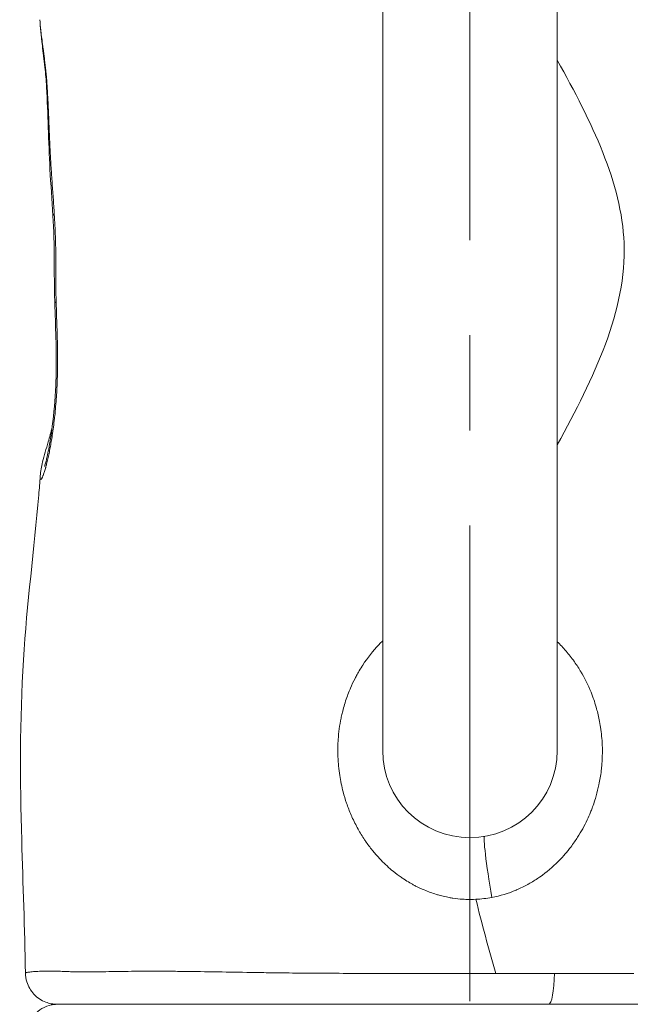
# Model space of a CAD drawing. Extents: x -28 to 12572, y 4 to 8914.
# Drawn here: x 6318 to 6440, y 4368 to 4565 of the extents above; entities that cross this region are included whole.
import ezdxf
from ezdxf import colors
from ezdxf.entities.mleader import LeaderData, LeaderLine
from ezdxf.math import Vec2, Vec3

# ---------------------------------------------------------------- set-up
doc = ezdxf.new("R2010")
doc.units = 0
doc.header["$MEASUREMENT"] = 0
doc.linetypes.add('CENTER', pattern=[50.8, 31.75, -6.35, 6.35, -6.35])
doc.layers.get('0').update_dxf_attribs({"linetype": 'CONTINUOUS'})
for name, color, linetype, lineweight in [('基準線', 6, 'CENTER', 18), ('外形線', 7, 'CONTINUOUS', 18), ('文字引出', 4, 'CONTINUOUS', 18)]:
    doc.layers.add(name, color=color, linetype=linetype, lineweight=lineweight)
doc.styles.get("Standard").update_dxf_attribs({"font": 'TXT.SHX', "bigfont": 'bigfont.shx'})

# ---------------------------------------------------------------- blocks, each defined once
blk = doc.blocks.new('_OPEN')
at = {"color": 0, "linetype": 'ByBlock'}
for p, q in [((-1, 0.1667), (0, 0)), ((0, 0), (-1, -0.1667)), ((0, 0), (-1, 0))]:
    blk.add_line(p, q, dxfattribs=at)

msp = doc.modelspace()

# ---------------------------------------------------------------- linework, layer by layer
at = {"layer": '基準線', "ltscale": 3}
msp.add_line((6407.848, 5987.9), (6407.848, 2148.615), dxfattribs=at)
at = {"layer": '基準線', "lineweight": 5, "ltscale": 3}
msp.add_line((6407.848, 5987.9), (6407.848, 2148.614), dxfattribs=at)
at = {"layer": '外形線'}
msp.add_arc((6407.848, 4418.85), 17.464, 180, 0, dxfattribs=at)
at = {"layer": '外形線', "extrusion": (-2e-16, 0, -1)}
for centre, major_axis, ratio, start_param, end_param in [((6330.748, 4526.27), (-6.34, -0.368), 0.1549214, 6.283185, 6.5870293), ((6331.107, 4509.018), (-6.348, -0.199), 0.1965527, 5.9844759, 6.2831854), ((6412.89, 4389.108), (-2.123, 12.523), 0.0478629, -1.5359288, 0), ((6423.539, 4374.395), (0, 6.351), 0.1889051, 1.5954194, 3.1415927)]:
    msp.add_ellipse(centre, major_axis=major_axis, ratio=ratio, start_param=start_param, end_param=end_param, dxfattribs=at)
at = {"layer": '外形線'}
for points, knots in [([(6390.383, 4622.072), (6390.383, 4622.072), (6390.383, 4620.015), (6390.383, 4615.252), (6390.383, 4603.379), (6390.383, 4589.486), (6390.383, 4566.971), (6390.383, 4538.688), (6390.383, 4513.307), (6390.383, 4490.047), (6390.383, 4467.843), (6390.383, 4440.894), (6390.383, 4420.883), (6390.383, 4418.85), (6390.383, 4418.85)], [0, 0, 0, 0, 0.084464, 0.1006347, 0.1617072, 0.2241919, 0.300583, 0.4299582, 0.5409374, 0.5988621, 0.688658, 0.8038262, 0.8890407, 1, 1, 1, 1]), ([(6425.312, 4622.072), (6425.312, 4622.072), (6425.312, 4620.015), (6425.312, 4615.252), (6425.312, 4603.379), (6425.312, 4589.486), (6425.312, 4566.971), (6425.312, 4538.688), (6425.312, 4513.307), (6425.312, 4490.047), (6425.312, 4467.843), (6425.312, 4440.894), (6425.312, 4420.883), (6425.312, 4418.85), (6425.312, 4418.85)], [0, 0, 0, 0, 0.084464, 0.1006347, 0.1617072, 0.2241919, 0.300583, 0.4299582, 0.5409374, 0.5988621, 0.688658, 0.8038262, 0.8890407, 1, 1, 1, 1]), ([(6324.408, 4525.902), (6324.223, 4529.084), (6323.98, 4532.166), (6323.509, 4540.754), (6323.444, 4546.434), (6323.046, 4553.068), (6322.932, 4554.424), (6322.636, 4557.226), (6322.448, 4558.654), (6322.032, 4562.044), (6321.822, 4563.623), (6321.805, 4565.162)], [0, 0, 0, 0, 0.9686338, 0.9686338, 2.6942103, 2.6942103, 3.1659522, 3.1659522, 3.7810601, 3.7810601, 4.7727974, 4.7727974, 4.7727974, 4.7727974]), ([(6324.759, 4508.818), (6324.671, 4511.626), (6324.68, 4514.393), (6324.674, 4520.044), (6324.574, 4523.041), (6324.408, 4525.902)], [0, 0, 0, 0, 0.8583553, 0.8583553, 1.7292454, 1.7292454, 1.7292454, 1.7292454]), ([(6322.714, 4475.705), (6322.714, 4475.705), (6322.716, 4475.712), (6322.736, 4475.766), (6322.769, 4475.861), (6322.872, 4476.192), (6322.953, 4476.479), (6323.107, 4477.078), (6323.179, 4477.377), (6323.352, 4478.142), (6323.454, 4478.631), (6323.819, 4480.522), (6324.069, 4482.107), (6324.6, 4486.303), (6324.839, 4489.058), (6325.161, 4496.353), (6325.032, 4501.143), (6324.824, 4506.879), (6324.789, 4507.849), (6324.759, 4508.818)], [0.5398901, 0.5398901, 0.5398901, 0.5398901, 0.5842613, 0.5842613, 0.7199174, 0.7199174, 0.9327986, 0.9327986, 1.1016453, 1.1016453, 1.3353591, 1.3353591, 1.9522207, 1.9522207, 2.8891263, 2.8891263, 4.3484194, 4.3484194, 4.6449494, 4.6449494, 4.6449494, 4.6449494]), ([(6321.864, 4473.814), (6321.931, 4474.772), (6322.103, 4475.684), (6322.647, 4477.935), (6323.057, 4479.213), (6323.744, 4481.581), (6324.018, 4482.582), (6324.267, 4483.671)], [0, 0, 0, 0, 0.4795514, 0.4795514, 1.1415111, 1.1415111, 1.554566, 1.554566, 1.554566, 1.554566]), ([(6318.908, 4374.305), (6318.782, 4383.248), (6318.402, 4392.008), (6317.828, 4412.749), (6317.757, 4424.948), (6319.194, 4448.23), (6320.677, 4459.286), (6321.678, 4471.289), (6321.776, 4472.551), (6321.864, 4473.814)], [0, 0, 0, 0, 2.7310518, 2.7310518, 6.3533609, 6.3533609, 9.735632, 9.735632, 10.1333172, 10.1333172, 10.1333172, 10.1333172]), ([(6412.217, 4389.443), (6411.69, 4389.344), (6411.162, 4389.263), (6410.104, 4389.138), (6409.574, 4389.094), (6409.043, 4389.067)], [0.1715640433, 0.1715640433, 0.1715640433, 0.1715640433, 0.1731733469, 0.1731733469, 0.1747826505, 0.1747826505, 0.1747826505, 0.1747826505]), ([(6325.258, 4368.044), (6324.863, 4368.044), (6324.464, 4368.082), (6323.699, 4368.227), (6323.328, 4368.333), (6322.525, 4368.642), (6322.096, 4368.866), (6321.305, 4369.401), (6320.938, 4369.716), (6320.286, 4370.414), (6319.999, 4370.803), (6319.52, 4371.63), (6319.327, 4372.073), (6319.011, 4373.103), (6318.916, 4373.706), (6318.908, 4374.306)], [0, 0, 0, 0, 0.11882066, 0.11882066, 0.2336192, 0.2336192, 0.37689478, 0.37689478, 0.52017035, 0.52017035, 0.66344591, 0.66344591, 0.80672147, 0.80672147, 0.98645569, 0.98645569, 0.98645569, 0.98645569]), ([(6351.385, 4374.619), (6353.594, 4374.591), (6355.881, 4374.554), (6358.252, 4374.515), (6360.399, 4374.48), (6362.615, 4374.442), (6364.905, 4374.407)], [0.493211814, 0.493211814, 0.493211814, 0.493211814, 0.501963973, 0.501963973, 0.501963973, 0.509892544, 0.509892544, 0.509892544, 0.509892544]), ([(6373.514, 4374.3), (6375.678, 4374.281), (6377.873, 4374.266), (6380.099, 4374.255), (6380.62, 4374.253), (6381.144, 4374.251), (6381.668, 4374.248)], [0.5195697478, 0.5195697478, 0.5195697478, 0.5195697478, 0.5267184703, 0.5267184703, 0.5267184703, 0.5283931622, 0.5283931622, 0.5283931622, 0.5283931622]), ([(6381.668, 4374.248), (6383.78, 4374.239), (6385.919, 4374.234), (6388.086, 4374.23), (6388.752, 4374.229), (6389.421, 4374.228), (6390.093, 4374.227)], [0.5283931622, 0.5283931622, 0.5283931622, 0.5283931622, 0.5351314334, 0.5351314334, 0.5351314334, 0.53720419, 0.53720419, 0.53720419, 0.53720419]), ([(6413.041, 4374.236), (6415, 4374.237), (6416.963, 4374.239), (6420.864, 4374.24), (6422.805, 4374.24), (6424.738, 4374.239)], [0.560370322, 0.560370322, 0.560370322, 0.560370322, 0.566266278, 0.566266278, 0.572162234, 0.572162234, 0.572162234, 0.572162234]), ([(6319.034, 4361.621), (6319.026, 4362.307), (6319.132, 4363.003), (6319.556, 4364.309), (6319.881, 4364.937), (6320.703, 4366.04), (6321.212, 4366.531), (6322.344, 4367.312), (6322.983, 4367.613), (6323.925, 4367.881), (6324.21, 4367.942), (6324.791, 4368.023), (6325.088, 4368.044), (6325.384, 4368.044)], [0, 0, 0, 0, 0.2057677, 0.2057677, 0.4122231, 0.4122231, 0.6186536, 0.6186536, 0.8250849, 0.8250849, 0.9122089, 0.9122089, 1.0010458, 1.0010458, 1.0010458, 1.0010458]), ([(6325.259, 4368.044), (6325.259, 4368.044), (6325.259, 4368.044), (6325.259, 4368.044), (6325.258, 4368.044), (6325.258, 4368.044), (6325.258, 4368.044)], [0.65572615855, 0.65572615855, 0.65572615855, 0.65572615855, 0.65580805763, 0.65580805763, 0.65580805763, 0.65623897694, 0.65623897694, 0.65623897694, 0.65623897694]), ([(6325.895, 4368.044), (6325.843, 4368.044), (6325.794, 4368.044), (6325.748, 4368.044), (6325.745, 4368.044), (6325.742, 4368.044), (6325.739, 4368.044), (6325.666, 4368.044), (6325.602, 4368.044), (6325.546, 4368.044), (6325.543, 4368.044), (6325.541, 4368.044), (6325.538, 4368.044), (6325.483, 4368.044), (6325.436, 4368.044), (6325.396, 4368.044), (6325.395, 4368.044), (6325.393, 4368.044), (6325.391, 4368.044), (6325.313, 4368.044), (6325.269, 4368.044), (6325.259, 4368.044)], [0.6463885211, 0.6463885211, 0.6463885211, 0.6463885211, 0.6476135718, 0.6476135718, 0.6476135718, 0.6477013253, 0.6477013253, 0.6477013253, 0.6496417223, 0.6496417223, 0.6496417223, 0.6497280084, 0.6497280084, 0.6497280084, 0.6516698674, 0.6516698674, 0.6516698674, 0.6517546915, 0.6517546915, 0.6517546915, 0.6557261585, 0.6557261585, 0.6557261585, 0.6557261585]), ([(6325.895, 4368.044), (6326.15, 4368.044), (6326.498, 4368.044), (6326.939, 4368.044), (6327.457, 4368.044), (6328.105, 4368.044), (6328.887, 4368.044), (6329.278, 4368.044), (6329.702, 4368.044), (6330.159, 4368.044), (6330.616, 4368.044), (6331.103, 4368.044), (6331.618, 4368.044), (6332.648, 4368.044), (6333.793, 4368.044), (6335.044, 4368.044), (6336.295, 4368.044), (6337.654, 4368.044), (6339.117, 4368.044), (6339.849, 4368.044), (6340.607, 4368.044), (6341.392, 4368.044), (6341.785, 4368.044), (6342.184, 4368.044), (6342.59, 4368.044), (6342.996, 4368.044), (6343.41, 4368.044), (6343.828, 4368.044), (6344.665, 4368.044), (6345.523, 4368.044), (6346.401, 4368.044), (6347.28, 4368.044), (6348.18, 4368.044), (6349.102, 4368.044), (6350.025, 4368.044), (6350.972, 4368.044), (6351.943, 4368.044), (6352.915, 4368.044), (6353.912, 4368.044), (6354.934, 4368.044), (6356.978, 4368.044), (6359.121, 4368.044), (6361.361, 4368.044), (6362.48, 4368.044), (6363.624, 4368.044), (6364.793, 4368.044), (6365.377, 4368.044), (6365.967, 4368.044), (6366.56, 4368.044), (6367.153, 4368.044), (6367.75, 4368.044), (6368.349, 4368.044), (6370.746, 4368.044), (6373.194, 4368.044), (6375.689, 4368.044), (6378.184, 4368.044), (6380.725, 4368.044), (6383.314, 4368.044), (6383.905, 4368.044), (6384.498, 4368.044), (6385.094, 4368.044)], [0.268125373, 0.268125373, 0.268125373, 0.268125373, 0.275035705, 0.275035705, 0.275035705, 0.283144203, 0.283144203, 0.283144203, 0.287198452, 0.287198452, 0.287198452, 0.291252701, 0.291252701, 0.291252701, 0.299361199, 0.299361199, 0.299361199, 0.307469697, 0.307469697, 0.307469697, 0.311523946, 0.311523946, 0.311523946, 0.31355107, 0.31355107, 0.31355107, 0.315578195, 0.315578195, 0.315578195, 0.319632444, 0.319632444, 0.319632444, 0.323686693, 0.323686693, 0.323686693, 0.327740942, 0.327740942, 0.327740942, 0.331795191, 0.331795191, 0.331795191, 0.339903688, 0.339903688, 0.339903688, 0.343957937, 0.343957937, 0.343957937, 0.345985062, 0.345985062, 0.345985062, 0.348012186, 0.348012186, 0.348012186, 0.356120684, 0.356120684, 0.356120684, 0.364229182, 0.364229182, 0.364229182, 0.366079785, 0.366079785, 0.366079785, 0.366079785]), ([(6395.372, 4368.044), (6395.317, 4368.044), (6395.262, 4368.044), (6395.206, 4368.044), (6393.918, 4368.044), (6392.641, 4368.044), (6391.373, 4368.044), (6391.32, 4368.044), (6391.266, 4368.044), (6391.213, 4368.044)], [0.5380937216, 0.5380937216, 0.5380937216, 0.5380937216, 0.5382604392, 0.5382604392, 0.5382604392, 0.5421500071, 0.5421500071, 0.5421500071, 0.5423138054, 0.5423138054, 0.5423138054, 0.5423138054]), ([(6423.539, 4368.044), (6420.881, 4368.044), (6418.206, 4368.044), (6415.513, 4368.044), (6415.497, 4368.044), (6415.481, 4368.044), (6415.465, 4368.044), (6414.111, 4368.044), (6412.754, 4368.044), (6411.4, 4368.044), (6410.089, 4368.044), (6408.779, 4368.044), (6407.47, 4368.044), (6407.427, 4368.044), (6407.384, 4368.044), (6407.342, 4368.044)], [0.509886876, 0.509886876, 0.509886876, 0.509886876, 0.517945598, 0.517945598, 0.517945598, 0.517993608, 0.517993608, 0.517993608, 0.522046975, 0.522046975, 0.522046975, 0.525971998, 0.525971998, 0.525971998, 0.526100341, 0.526100341, 0.526100341, 0.526100341]), ([(6433.857, 4368.044), (6435.588, 4368.044), (6437.303, 4368.044), (6439.002, 4368.044), (6440.26, 4368.044), (6441.509, 4368.044), (6442.748, 4368.044), (6443.987, 4368.044), (6445.22, 4368.044), (6446.43, 4368.044), (6448.849, 4368.044), (6451.181, 4368.044), (6453.425, 4368.044), (6455.67, 4368.044), (6457.827, 4368.044), (6459.899, 4368.044), (6460.935, 4368.044), (6461.949, 4368.044), (6462.941, 4368.044), (6463.934, 4368.044), (6464.906, 4368.044), (6465.857, 4368.044), (6466.809, 4368.044), (6467.742, 4368.044), (6468.648, 4368.044), (6469.554, 4368.044), (6470.432, 4368.044), (6471.284, 4368.044), (6472.987, 4368.044), (6474.585, 4368.044), (6476.08, 4368.044), (6477.574, 4368.044), (6478.964, 4368.044), (6480.241, 4368.044), (6480.679, 4368.044), (6481.103, 4368.044), (6481.513, 4368.044)], [0.41551745, 0.41551745, 0.41551745, 0.41551745, 0.420988668, 0.420988668, 0.420988668, 0.425042917, 0.425042917, 0.425042917, 0.429097166, 0.429097166, 0.429097166, 0.437205663, 0.437205663, 0.437205663, 0.445314161, 0.445314161, 0.445314161, 0.44936841, 0.44936841, 0.44936841, 0.453422659, 0.453422659, 0.453422659, 0.457476908, 0.457476908, 0.457476908, 0.461531157, 0.461531157, 0.461531157, 0.469639655, 0.469639655, 0.469639655, 0.477748153, 0.477748153, 0.477748153, 0.480524533, 0.480524533, 0.480524533, 0.480524533])]:
    msp.add_open_spline(points, degree=3, knots=knots, dxfattribs=at)
for points in [[(6321.805, 4565.163), (6321.805, 4565.163), (6321.805, 4565.162), (6321.805, 4565.162)], [(6321.805, 4565.162), (6321.807, 4565.047), (6321.811, 4564.917), (6321.818, 4564.775)], [(6321.818, 4564.775), (6321.821, 4564.728), (6321.824, 4564.679), (6321.827, 4564.628)], [(6321.827, 4564.628), (6321.839, 4564.435), (6321.855, 4564.222), (6321.877, 4563.99)], [(6321.877, 4563.99), (6321.891, 4563.832), (6321.907, 4563.665), (6321.926, 4563.49)], [(6321.926, 4563.49), (6321.934, 4563.409), (6321.943, 4563.326), (6321.952, 4563.241)], [(6321.952, 4563.241), (6322, 4562.805), (6322.058, 4562.329), (6322.123, 4561.817)], [(6322.123, 4561.817), (6322.138, 4561.707), (6322.152, 4561.594), (6322.167, 4561.48)], [(6322.167, 4561.48), (6322.234, 4560.965), (6322.308, 4560.417), (6322.386, 4559.837)], [(6322.386, 4559.837), (6322.405, 4559.701), (6322.423, 4559.565), (6322.442, 4559.426)], [(6322.442, 4559.426), (6322.472, 4559.201), (6322.504, 4558.97), (6322.535, 4558.735)], [(6322.535, 4558.735), (6322.555, 4558.589), (6322.574, 4558.442), (6322.594, 4558.293)], [(6322.594, 4558.293), (6322.62, 4558.098), (6322.646, 4557.899), (6322.672, 4557.698)], [(6322.672, 4557.698), (6322.679, 4557.651), (6322.685, 4557.603), (6322.691, 4557.555)], [(6322.691, 4557.555), (6322.711, 4557.402), (6322.73, 4557.246), (6322.75, 4557.089)], [(6322.75, 4557.089), (6322.834, 4556.417), (6322.916, 4555.712), (6322.99, 4554.969)], [(6322.99, 4554.969), (6323.006, 4554.809), (6323.022, 4554.648), (6323.038, 4554.485)], [(6323.038, 4554.485), (6323.081, 4554.03), (6323.121, 4553.562), (6323.158, 4553.082)], [(6323.158, 4553.082), (6323.185, 4552.746), (6323.21, 4552.403), (6323.233, 4552.056)], [(6323.233, 4552.056), (6323.243, 4551.912), (6323.253, 4551.766), (6323.262, 4551.62)], [(6323.262, 4551.62), (6323.286, 4551.251), (6323.308, 4550.877), (6323.329, 4550.502)], [(6323.329, 4550.502), (6323.359, 4549.977), (6323.386, 4549.449), (6323.412, 4548.918)], [(6323.412, 4548.918), (6323.417, 4548.806), (6323.422, 4548.693), (6323.428, 4548.58)], [(6323.428, 4548.58), (6323.473, 4547.63), (6323.514, 4546.674), (6323.554, 4545.716)], [(6323.554, 4545.716), (6323.558, 4545.636), (6323.561, 4545.556), (6323.564, 4545.476)], [(6323.564, 4545.476), (6323.608, 4544.433), (6323.651, 4543.387), (6323.696, 4542.341)], [(6323.696, 4542.341), (6323.74, 4541.316), (6323.786, 4540.291), (6323.836, 4539.265)], [(6323.836, 4539.265), (6323.837, 4539.236), (6323.838, 4539.207), (6323.84, 4539.179)], [(6323.84, 4539.179), (6323.865, 4538.649), (6323.892, 4538.119), (6323.921, 4537.59)], [(6323.921, 4537.59), (6323.948, 4537.071), (6323.978, 4536.553), (6324.008, 4536.035)], [(6324.008, 4536.035), (6324.009, 4536.022), (6324.01, 4536.009), (6324.011, 4535.996)], [(6324.011, 4535.996), (6324.074, 4534.933), (6324.146, 4533.873), (6324.222, 4532.807)], [(6324.222, 4532.807), (6324.222, 4532.803), (6324.222, 4532.798), (6324.223, 4532.794)], [(6324.223, 4532.794), (6324.299, 4531.719), (6324.379, 4530.638), (6324.457, 4529.545)], [(6324.457, 4529.545), (6324.536, 4528.449), (6324.612, 4527.341), (6324.681, 4526.212)], [(6324.681, 4526.212), (6324.772, 4524.73), (6324.848, 4523.239), (6324.9, 4521.74)], [(6324.9, 4521.74), (6324.9, 4521.734), (6324.901, 4521.728), (6324.901, 4521.721)], [(6324.901, 4521.721), (6324.927, 4520.969), (6324.947, 4520.21), (6324.961, 4519.461)], [(6324.961, 4519.461), (6324.968, 4519.081), (6324.973, 4518.704), (6324.977, 4518.328)], [(6324.977, 4518.328), (6324.979, 4518.14), (6324.98, 4517.953), (6324.982, 4517.767)], [(6324.984, 4517.209), (6324.986, 4516.469), (6324.983, 4515.733), (6324.981, 4515)], [(6324.982, 4517.767), (6324.983, 4517.588), (6324.983, 4517.409), (6324.984, 4517.231)], [(6324.984, 4517.231), (6324.984, 4517.224), (6324.984, 4517.216), (6324.984, 4517.209)], [(6324.981, 4515), (6324.979, 4514.281), (6324.977, 4513.564), (6324.979, 4512.846)], [(6324.979, 4512.846), (6324.979, 4512.835), (6324.979, 4512.824), (6324.98, 4512.813)], [(6324.98, 4512.813), (6324.981, 4512.45), (6324.983, 4512.087), (6324.987, 4511.723)], [(6324.987, 4511.723), (6324.991, 4511.361), (6324.996, 4510.998), (6325.001, 4510.635)], [(6325.001, 4510.635), (6325.013, 4509.912), (6325.03, 4509.187), (6325.052, 4508.46)], [(6325.052, 4508.46), (6325.099, 4506.873), (6325.158, 4505.283), (6325.21, 4503.701)], [(6325.21, 4503.701), (6325.21, 4503.682), (6325.211, 4503.664), (6325.211, 4503.645)], [(6325.211, 4503.645), (6325.261, 4502.097), (6325.303, 4500.556), (6325.324, 4499.031)], [(6325.326, 4498.877), (6325.344, 4497.396), (6325.341, 4495.931), (6325.311, 4494.485)], [(6325.324, 4499.031), (6325.324, 4498.98), (6325.325, 4498.928), (6325.326, 4498.877)], [(6325.311, 4494.485), (6325.309, 4494.392), (6325.307, 4494.299), (6325.305, 4494.207)], [(6325.305, 4494.207), (6325.29, 4493.555), (6325.269, 4492.908), (6325.242, 4492.264)], [(6325.227, 4491.919), (6325.199, 4491.302), (6325.166, 4490.688), (6325.128, 4490.08)], [(6325.242, 4492.264), (6325.237, 4492.149), (6325.232, 4492.034), (6325.227, 4491.919)], [(6325.101, 4489.668), (6325.013, 4488.368), (6324.902, 4487.103), (6324.772, 4485.874)], [(6325.128, 4490.08), (6325.119, 4489.942), (6325.11, 4489.805), (6325.101, 4489.668)], [(6324.896, 4487.118), (6324.896, 4487.118), (6324.896, 4487.118), (6324.896, 4487.118)], [(6324.716, 4485.357), (6324.584, 4484.175), (6324.433, 4483.027), (6324.266, 4481.921)], [(6324.772, 4485.874), (6324.753, 4485.701), (6324.735, 4485.529), (6324.716, 4485.357)], [(6324.176, 4481.341), (6324.107, 4480.905), (6324.035, 4480.476), (6323.961, 4480.058)], [(6324.266, 4481.921), (6324.237, 4481.726), (6324.206, 4481.533), (6324.176, 4481.341)], [(6323.855, 4479.474), (6323.781, 4479.076), (6323.705, 4478.688), (6323.628, 4478.313)], [(6323.961, 4480.058), (6323.926, 4479.861), (6323.891, 4479.666), (6323.855, 4479.474)], [(6323.274, 4476.719), (6323.233, 4476.549), (6323.191, 4476.382), (6323.15, 4476.22)], [(6323.511, 4477.757), (6323.433, 4477.398), (6323.353, 4477.051), (6323.274, 4476.719)], [(6323.628, 4478.313), (6323.589, 4478.124), (6323.55, 4477.939), (6323.511, 4477.757)], [(6322.788, 4474.918), (6322.706, 4474.653), (6322.627, 4474.412), (6322.55, 4474.2)], [(6322.907, 4475.319), (6322.867, 4475.179), (6322.827, 4475.046), (6322.788, 4474.918)], [(6322.967, 4475.533), (6322.947, 4475.46), (6322.927, 4475.389), (6322.907, 4475.319)], [(6323.15, 4476.22), (6323.089, 4475.981), (6323.028, 4475.751), (6322.967, 4475.533)], [(6321.857, 4473.435), (6321.853, 4473.507), (6321.853, 4473.592), (6321.857, 4473.688)], [(6321.857, 4473.688), (6321.858, 4473.704), (6321.858, 4473.721), (6321.859, 4473.738)], [(6321.862, 4473.376), (6321.86, 4473.395), (6321.859, 4473.414), (6321.857, 4473.435)], [(6321.859, 4473.738), (6321.861, 4473.762), (6321.862, 4473.788), (6321.864, 4473.814)], [(6321.905, 4473.191), (6321.884, 4473.231), (6321.87, 4473.293), (6321.862, 4473.376)], [(6321.941, 4473.149), (6321.927, 4473.157), (6321.915, 4473.171), (6321.905, 4473.191)], [(6321.95, 4473.144), (6321.947, 4473.145), (6321.944, 4473.147), (6321.941, 4473.149)], [(6321.985, 4473.141), (6321.972, 4473.139), (6321.961, 4473.14), (6321.95, 4473.144)], [(6322.157, 4473.315), (6322.09, 4473.21), (6322.032, 4473.151), (6321.985, 4473.141)], [(6322.228, 4473.439), (6322.203, 4473.392), (6322.18, 4473.351), (6322.157, 4473.315)], [(6322.294, 4473.569), (6322.271, 4473.522), (6322.249, 4473.478), (6322.228, 4473.439)], [(6322.382, 4473.768), (6322.352, 4473.696), (6322.322, 4473.629), (6322.294, 4473.569)], [(6322.448, 4473.929), (6322.426, 4473.872), (6322.404, 4473.819), (6322.382, 4473.768)], [(6322.55, 4474.2), (6322.515, 4474.104), (6322.481, 4474.013), (6322.448, 4473.929)], [(6386.406, 4435.967), (6387.355, 4437.422), (6388.421, 4438.777), (6389.608, 4440.031)], [(6389.608, 4440.031), (6389.627, 4440.051), (6389.645, 4440.07), (6389.664, 4440.089)], [(6389.664, 4440.089), (6389.899, 4440.336), (6390.139, 4440.579), (6390.383, 4440.818)], [(6425.312, 4440.644), (6425.916, 4440.054), (6426.492, 4439.438), (6427.042, 4438.798)], [(6427.042, 4438.798), (6427.062, 4438.775), (6427.082, 4438.751), (6427.103, 4438.727)], [(6427.103, 4438.727), (6427.653, 4438.081), (6428.177, 4437.41), (6428.673, 4436.715)], [(6385.521, 4434.523), (6385.753, 4434.927), (6385.995, 4435.327), (6386.245, 4435.718)], [(6386.245, 4435.718), (6386.299, 4435.801), (6386.352, 4435.884), (6386.406, 4435.967)], [(6428.673, 4436.715), (6428.698, 4436.679), (6428.724, 4436.643), (6428.749, 4436.607)], [(6383.92, 4431.304), (6384.207, 4431.978), (6384.518, 4432.642), (6384.854, 4433.295)], [(6384.854, 4433.295), (6384.92, 4433.425), (6384.988, 4433.554), (6385.057, 4433.683)], [(6385.057, 4433.683), (6385.207, 4433.965), (6385.362, 4434.245), (6385.521, 4434.523)], [(6430.073, 4434.556), (6430.137, 4434.447), (6430.201, 4434.337), (6430.264, 4434.228)], [(6430.264, 4434.228), (6431.05, 4432.853), (6431.723, 4431.426), (6432.285, 4429.952)], [(6383.691, 4430.753), (6383.766, 4430.937), (6383.842, 4431.121), (6383.92, 4431.304)], [(6382.758, 4428.094), (6383.03, 4428.997), (6383.341, 4429.883), (6383.691, 4430.753)], [(6432.285, 4429.952), (6432.394, 4429.666), (6432.498, 4429.379), (6432.599, 4429.09)], [(6382.378, 4426.72), (6382.495, 4427.183), (6382.621, 4427.641), (6382.758, 4428.094)], [(6432.599, 4429.09), (6432.778, 4428.573), (6432.945, 4428.049), (6433.098, 4427.52)], [(6433.098, 4427.52), (6433.211, 4427.129), (6433.316, 4426.735), (6433.414, 4426.338)], [(6381.482, 4421.057), (6381.579, 4422.487), (6381.77, 4423.907), (6382.059, 4425.321)], [(6382.059, 4425.321), (6382.125, 4425.643), (6382.196, 4425.965), (6382.272, 4426.286)], [(6382.272, 4426.286), (6382.306, 4426.431), (6382.342, 4426.576), (6382.378, 4426.72)], [(6433.414, 4426.338), (6433.523, 4425.897), (6433.622, 4425.455), (6433.711, 4425.012)], [(6433.711, 4425.012), (6433.812, 4424.513), (6433.901, 4424.012), (6433.977, 4423.51)], [(6433.977, 4423.51), (6434.158, 4422.322), (6434.271, 4421.127), (6434.318, 4419.926)], [(6381.411, 4418.415), (6381.405, 4418.824), (6381.407, 4419.233), (6381.417, 4419.641)], [(6381.417, 4419.641), (6381.428, 4420.114), (6381.45, 4420.586), (6381.482, 4421.057)], [(6434.318, 4419.926), (6434.346, 4419.206), (6434.35, 4418.484), (6434.33, 4417.759)], [(6381.476, 4416.752), (6381.44, 4417.308), (6381.418, 4417.862), (6381.411, 4418.415)], [(6434.33, 4417.759), (6434.326, 4417.625), (6434.321, 4417.49), (6434.316, 4417.355)], [(6381.556, 4415.758), (6381.524, 4416.088), (6381.498, 4416.42), (6381.476, 4416.752)], [(6381.79, 4413.877), (6381.694, 4414.5), (6381.616, 4415.127), (6381.556, 4415.758)], [(6434.238, 4416.064), (6434.206, 4415.659), (6434.166, 4415.256), (6434.118, 4414.855)], [(6434.256, 4416.302), (6434.251, 4416.223), (6434.244, 4416.143), (6434.238, 4416.064)], [(6434.316, 4417.355), (6434.302, 4417.004), (6434.282, 4416.653), (6434.256, 4416.302)], [(6382.478, 4410.564), (6382.192, 4411.655), (6381.963, 4412.759), (6381.79, 4413.877)], [(6434.11, 4414.782), (6433.997, 4413.849), (6433.845, 4412.925), (6433.654, 4412.009)], [(6434.118, 4414.855), (6434.115, 4414.831), (6434.112, 4414.806), (6434.11, 4414.782)], [(6433.654, 4412.009), (6433.496, 4411.256), (6433.312, 4410.509), (6433.1, 4409.768)], [(6383.155, 4408.317), (6382.902, 4409.059), (6382.676, 4409.809), (6382.478, 4410.564)], [(6433.1, 4409.768), (6433.049, 4409.588), (6432.996, 4409.408), (6432.941, 4409.228)], [(6383.251, 4408.039), (6383.218, 4408.132), (6383.186, 4408.224), (6383.155, 4408.317)], [(6384.202, 4405.645), (6383.854, 4406.426), (6383.535, 4407.23), (6383.251, 4408.039)], [(6432.492, 4407.862), (6432.429, 4407.683), (6432.364, 4407.505), (6432.297, 4407.328)], [(6432.941, 4409.228), (6432.802, 4408.77), (6432.652, 4408.315), (6432.492, 4407.862)], [(6384.233, 4405.576), (6384.222, 4405.599), (6384.212, 4405.622), (6384.202, 4405.645)], [(6431.981, 4406.516), (6431.767, 4405.991), (6431.541, 4405.474), (6431.301, 4404.964)], [(6432.297, 4407.328), (6432.195, 4407.055), (6432.09, 4406.784), (6431.981, 4406.516)], [(6385.465, 4403.116), (6385.019, 4403.915), (6384.609, 4404.735), (6384.233, 4405.576)], [(6386.771, 4400.981), (6386.306, 4401.675), (6385.871, 4402.387), (6385.465, 4403.116)], [(6386.935, 4400.738), (6386.88, 4400.819), (6386.825, 4400.9), (6386.771, 4400.981)], [(6388.332, 4398.858), (6387.84, 4399.469), (6387.374, 4400.096), (6386.935, 4400.738)], [(6428.76, 4400.554), (6428.517, 4400.204), (6428.267, 4399.859), (6428.008, 4399.518)], [(6429.393, 4401.504), (6429.188, 4401.183), (6428.977, 4400.867), (6428.76, 4400.554)], [(6388.615, 4398.512), (6388.52, 4398.627), (6388.425, 4398.742), (6388.332, 4398.858)], [(6390.081, 4396.881), (6389.573, 4397.403), (6389.085, 4397.947), (6388.615, 4398.512)], [(6427.208, 4398.513), (6426.81, 4398.035), (6426.398, 4397.571), (6425.973, 4397.122)], [(6427.779, 4399.222), (6427.592, 4398.982), (6427.402, 4398.746), (6427.208, 4398.513)], [(6428.008, 4399.518), (6427.932, 4399.419), (6427.856, 4399.32), (6427.779, 4399.222)], [(6392.493, 4394.67), (6391.646, 4395.358), (6390.842, 4396.095), (6390.081, 4396.881)], [(6425.492, 4396.628), (6424.38, 4395.511), (6423.178, 4394.492), (6421.882, 4393.578)], [(6425.973, 4397.122), (6425.814, 4396.956), (6425.654, 4396.791), (6425.492, 4396.628)], [(6394.069, 4393.482), (6393.527, 4393.86), (6393.002, 4394.256), (6392.493, 4394.67)], [(6394.665, 4393.079), (6394.464, 4393.211), (6394.266, 4393.346), (6394.069, 4393.482)], [(6395.81, 4392.37), (6395.423, 4392.596), (6395.039, 4392.834), (6394.665, 4393.079)], [(6396.317, 4392.081), (6396.147, 4392.175), (6395.978, 4392.272), (6395.81, 4392.37)], [(6419.402, 4392.031), (6418.692, 4391.642), (6417.967, 4391.289), (6417.228, 4390.973)], [(6419.603, 4392.142), (6419.536, 4392.105), (6419.469, 4392.067), (6419.402, 4392.031)], [(6421.59, 4393.375), (6420.949, 4392.936), (6420.282, 4392.522), (6419.603, 4392.142)], [(6421.882, 4393.578), (6421.785, 4393.51), (6421.688, 4393.442), (6421.59, 4393.375)], [(6398.683, 4390.929), (6398.107, 4391.173), (6397.539, 4391.439), (6396.98, 4391.727)], [(6401.155, 4390.037), (6400.313, 4390.29), (6399.489, 4390.588), (6398.683, 4390.929)], [(6401.874, 4389.833), (6401.633, 4389.897), (6401.393, 4389.965), (6401.155, 4390.037)], [(6403.152, 4389.53), (6402.722, 4389.619), (6402.296, 4389.721), (6401.874, 4389.833)], [(6417.108, 4390.922), (6415.546, 4390.263), (6413.919, 4389.764), (6412.217, 4389.443)], [(6417.228, 4390.973), (6417.188, 4390.956), (6417.148, 4390.939), (6417.108, 4390.922)], [(6403.737, 4389.416), (6403.542, 4389.451), (6403.347, 4389.489), (6403.152, 4389.53)], [(6404.446, 4389.298), (6404.209, 4389.334), (6403.973, 4389.373), (6403.737, 4389.416)], [(6406.39, 4389.089), (6405.741, 4389.131), (6405.092, 4389.201), (6404.446, 4389.298)], [(6407.035, 4389.056), (6406.82, 4389.064), (6406.605, 4389.075), (6406.39, 4389.089)], [(6409.043, 4389.067), (6408.375, 4389.035), (6407.706, 4389.031), (6407.035, 4389.056)], [(6413.041, 4374.236), (6411.564, 4379.209), (6410.208, 4384.155), (6409.043, 4389.067)], [(6318.908, 4374.306), (6318.908, 4374.308), (6318.908, 4374.311), (6318.909, 4374.314)], [(6318.909, 4374.314), (6318.916, 4374.329), (6318.943, 4374.346), (6318.989, 4374.364)], [(6318.989, 4374.364), (6319.009, 4374.371), (6319.031, 4374.379), (6319.057, 4374.386)], [(6319.057, 4374.386), (6319.102, 4374.398), (6319.155, 4374.411), (6319.219, 4374.424)], [(6319.219, 4374.424), (6319.239, 4374.428), (6319.26, 4374.432), (6319.282, 4374.437)], [(6319.282, 4374.437), (6319.33, 4374.445), (6319.382, 4374.454), (6319.438, 4374.463)], [(6319.438, 4374.463), (6319.539, 4374.479), (6319.653, 4374.494), (6319.781, 4374.51)], [(6319.781, 4374.51), (6320.069, 4374.544), (6320.425, 4374.576), (6320.844, 4374.602)], [(6320.844, 4374.602), (6321.004, 4374.612), (6321.174, 4374.622), (6321.353, 4374.63)], [(6321.353, 4374.63), (6321.844, 4374.653), (6322.403, 4374.67), (6323.027, 4374.677)], [(6323.027, 4374.677), (6323.222, 4374.679), (6323.424, 4374.68), (6323.633, 4374.68)], [(6323.633, 4374.68), (6324.069, 4374.681), (6324.533, 4374.677), (6325.024, 4374.668)], [(6325.024, 4374.668), (6325.314, 4374.663), (6325.613, 4374.656), (6325.921, 4374.647)], [(6325.921, 4374.647), (6326.136, 4374.641), (6326.355, 4374.634), (6326.578, 4374.626)], [(6326.578, 4374.626), (6326.635, 4374.624), (6326.693, 4374.622), (6326.751, 4374.62)], [(6326.751, 4374.62), (6327.035, 4374.609), (6327.324, 4374.598), (6327.621, 4374.587)], [(6327.621, 4374.587), (6327.838, 4374.579), (6328.059, 4374.572), (6328.283, 4374.566)], [(6328.283, 4374.566), (6328.68, 4374.554), (6329.09, 4374.544), (6329.513, 4374.539)], [(6329.513, 4374.539), (6329.723, 4374.536), (6329.936, 4374.534), (6330.153, 4374.534)], [(6330.153, 4374.534), (6330.282, 4374.533), (6330.413, 4374.533), (6330.546, 4374.534)], [(6330.546, 4374.534), (6330.899, 4374.534), (6331.262, 4374.535), (6331.633, 4374.538)], [(6331.633, 4374.538), (6332.374, 4374.543), (6333.149, 4374.552), (6333.957, 4374.562)], [(6333.957, 4374.562), (6334.122, 4374.565), (6334.289, 4374.567), (6334.457, 4374.569)], [(6334.457, 4374.569), (6335.922, 4374.59), (6337.491, 4374.615), (6339.156, 4374.636)], [(6339.156, 4374.636), (6339.26, 4374.637), (6339.365, 4374.638), (6339.47, 4374.639)], [(6339.47, 4374.639), (6340.294, 4374.649), (6341.14, 4374.657), (6342.009, 4374.663)], [(6342.009, 4374.663), (6342.08, 4374.663), (6342.152, 4374.664), (6342.224, 4374.664)], [(6342.224, 4374.664), (6343.132, 4374.669), (6344.066, 4374.672), (6345.016, 4374.67)], [(6345.016, 4374.67), (6345.053, 4374.67), (6345.091, 4374.67), (6345.129, 4374.67)], [(6345.129, 4374.67), (6346.115, 4374.668), (6347.119, 4374.662), (6348.141, 4374.653)], [(6348.141, 4374.653), (6349.168, 4374.645), (6350.213, 4374.633), (6351.276, 4374.62)], [(6351.276, 4374.62), (6351.312, 4374.62), (6351.349, 4374.619), (6351.385, 4374.619)], [(6364.905, 4374.407), (6365.153, 4374.403), (6365.402, 4374.4), (6365.651, 4374.396)], [(6365.651, 4374.396), (6366.292, 4374.386), (6366.938, 4374.377), (6367.586, 4374.368)], [(6367.586, 4374.368), (6367.924, 4374.364), (6368.262, 4374.359), (6368.601, 4374.355)], [(6368.601, 4374.355), (6368.914, 4374.351), (6369.228, 4374.347), (6369.543, 4374.343)], [(6369.543, 4374.343), (6370.478, 4374.331), (6371.42, 4374.321), (6372.368, 4374.311)], [(6372.368, 4374.311), (6372.749, 4374.307), (6373.131, 4374.304), (6373.514, 4374.3)], [(6390.093, 4374.227), (6391.519, 4374.225), (6392.956, 4374.224), (6394.406, 4374.224)], [(6398.759, 4374.224), (6401.649, 4374.225), (6404.544, 4374.228), (6407.444, 4374.23)], [(6407.444, 4374.23), (6409.308, 4374.232), (6411.174, 4374.234), (6413.041, 4374.236)], [(6432.829, 4374.229), (6432.961, 4374.229), (6433.093, 4374.229), (6433.225, 4374.228)], [(6433.225, 4374.228), (6435.741, 4374.224), (6438.216, 4374.219), (6440.651, 4374.214)], [(6391.213, 4368.044), (6389.147, 4368.044), (6387.107, 4368.044), (6385.094, 4368.044)], [(6407.342, 4368.044), (6404.693, 4368.044), (6402.049, 4368.044), (6399.409, 4368.044)], [(6433.857, 4368.044), (6433.052, 4368.044), (6432.242, 4368.044), (6431.428, 4368.044)]]:
    msp.add_open_spline(points, degree=3, dxfattribs=at)
at = {"layer": '外形線', "extrusion": (-2.3507e-12, 0, -1)}
msp.add_open_spline([(6425.312, 4480.032), (6432.69, 4493.562), (6444.967, 4518.71), (6432.234, 4544.647), (6425.312, 4557.036)], degree=3, knots=[0.36366686, 0.36366686, 0.36366686, 0.36366686, 0.50534822, 0.63078921, 0.63078921, 0.63078921, 0.63078921], dxfattribs=at)
at = {"layer": '外形線', "extrusion": (3.75896e-10, 2.65252e-10, -1)}
msp.add_open_spline([(6428.749, 4436.607), (6429.217, 4435.944), (6429.661, 4435.256), (6430.073, 4434.556)], degree=3, dxfattribs=at)
at = {"layer": '外形線', "extrusion": (-3.22282e-10, 1.64351e-10, -1)}
msp.add_open_spline([(6431.301, 4404.964), (6430.738, 4403.768), (6430.103, 4402.614), (6429.393, 4401.504)], degree=3, dxfattribs=at)
at = {"layer": '外形線', "extrusion": (-3.83147e-09, -7.29959e-09, -1)}
msp.add_open_spline([(6396.98, 4391.727), (6396.758, 4391.842), (6396.537, 4391.96), (6396.317, 4392.081)], degree=3, dxfattribs=at)
at = {"layer": '外形線', "extrusion": (8.3544e-12, 3.06545e-08, -1)}
msp.add_open_spline([(6394.406, 4374.224), (6395.854, 4374.223), (6397.307, 4374.223), (6398.759, 4374.224)], degree=3, dxfattribs=at)
at = {"layer": '外形線', "extrusion": (-5.1924e-12, -9.30079e-09, 1)}
msp.add_open_spline([(6424.738, 4374.239), (6427.481, 4374.237), (6430.178, 4374.234), (6432.829, 4374.229)], degree=3, dxfattribs=at)
at = {"layer": '外形線', "extrusion": (0, 1, 0)}
msp.add_open_spline([(6399.409, 4368.044), (6399.354, 4368.044), (6399.299, 4368.044), (6399.244, 4368.044), (6397.952, 4368.044), (6396.66, 4368.044), (6395.372, 4368.044)], degree=3, knots=[0.5340419675, 0.5340419675, 0.5340419675, 0.5340419675, 0.5342070731, 0.5342070731, 0.5342070731, 0.5380937216, 0.5380937216, 0.5380937216, 0.5380937216], dxfattribs=at)
msp.add_open_spline([(6431.428, 4368.044), (6428.844, 4368.044), (6426.214, 4368.044), (6423.539, 4368.044)], degree=3, dxfattribs=at)

# ---------------------------------------------------------------- leaders
at = {"layer": '文字引出'}
ml = msp.add_multileader_mtext('Standard', dxfattribs=at)
ml.set_content('{\\C7;本体：ポリエチレン回転成型品}', color=256, style='STANDARD')
ml.set_leader_properties()
ml.set_arrow_properties(name='OPEN')
ml.build(insert=Vec2(0, 0))
ml.multileader.update_dxf_attribs({"text_left_attachment_type": 6, "text_right_attachment_type": 6, "dogleg_length": 0.36, "arrow_head_size": 90, "scale": 30})
ctx = ml.context
ctx.base_point, ctx.scale, ctx.char_height, ctx.arrow_head_size, ctx.landing_gap_size, ctx.plane_origin = Vec3(7076.477, 4458.448), 30, 90, 90, 2.7, Vec3(8626.766, 3547.987)
ctx.left_attachment, ctx.right_attachment = 6, 6
notes = []
notes.append((ctx, [(0, (1, 1, 0), (7065.677, 4458.448), (1, 0), 10.8, [(0, [(6407.848, 3828.338)], 0, [])])]))
ctx.mtext.insert, ctx.mtext.flow_direction = Vec3(7079.177, 4566.448), 5
for ctx, leaders in notes:
    for number, flags, end, landing, length, lines in leaders:
        leader = LeaderData()
        leader.index, (leader.has_last_leader_line, leader.has_dogleg_vector, leader.attachment_direction) = number, flags
        leader.last_leader_point, leader.dogleg_vector, leader.dogleg_length = Vec3(end), Vec3(landing), length
        for number, points, colour, breaks in lines:
            line = LeaderLine()
            line.index, line.vertices, line.color, line.breaks = number, Vec3.list(points), colors.encode_raw_color(colour), breaks
            leader.lines.append(line)
        ctx.leaders.append(leader)

doc.saveas('drawing.dxf')
